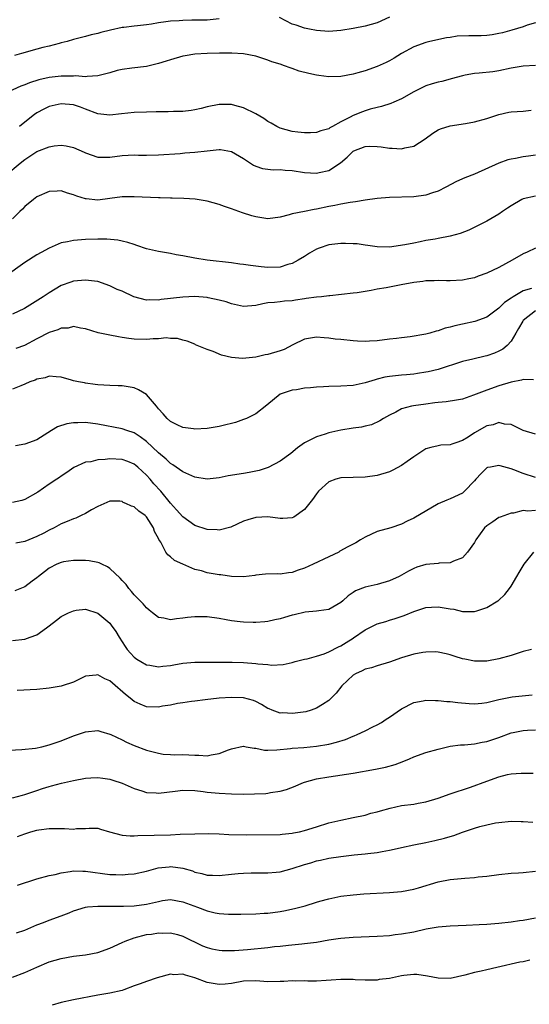
# Model space of a CAD drawing. Units: inches. Extents: x 2511000 to 2514000, y 1518000 to 1521000.
# Drawn here: x 2511916 to 2512000, y 1518739 to 1518901 of the extents above; entities that cross this region are included whole.
import ezdxf

# ---------------------------------------------------------------- set-up
doc = ezdxf.new("R2010")
doc.units = ezdxf.units.IN
doc.header["$MEASUREMENT"] = 0
doc.layers.add('LD25111518_2ft', color=253, linetype='Continuous')

msp = doc.modelspace()

# ---------------------------------------------------------------- linework, layer by layer
at = {"layer": 'LD25111518_2ft'}
for points, elevation in [([(2511949, 1518900.7), (2511947, 1518900.5), (2511944.47, 1518900.47), (2511943, 1518900.46), (2511942.41, 1518900.41), (2511941, 1518900.33), (2511940.2, 1518900.2), (2511939, 1518900.04), (2511937.85, 1518899.85), (2511937, 1518899.73), (2511935.57, 1518899.57), (2511935, 1518899.53), (2511933.31, 1518899.31), (2511933, 1518899.29), (2511931.13, 1518898.87), (2511929.52, 1518898.48), (2511929, 1518898.31), (2511927.93, 1518898.07), (2511927, 1518897.81), (2511925, 1518897.3), (2511923.98, 1518897), (2511923, 1518896.74), (2511922.68, 1518896.68), (2511921, 1518896.22), (2511919.99, 1518895.99), (2511919, 1518895.7), (2511916.47, 1518895), (2511915.3, 1518894.7)], 7050), ([(2511977, 1518900.98), (2511975, 1518900.08), (2511973, 1518899.48), (2511971, 1518899.1), (2511969, 1518898.8), (2511967, 1518898.64), (2511965, 1518898.77), (2511963.86, 1518899), (2511963, 1518899.18), (2511961.65, 1518899.65), (2511961, 1518899.85), (2511958.92, 1518900.92)], 7050), ([(2512001, 1518900.03), (2511999.65, 1518899.65), (2511999, 1518899.41), (2511997.14, 1518898.86), (2511995.58, 1518898.42), (2511995, 1518898.29), (2511993.91, 1518898.09), (2511993, 1518897.98), (2511992.06, 1518897.94), (2511990.06, 1518897.94), (2511988.15, 1518897.85), (2511987, 1518897.65), (2511986.4, 1518897.6), (2511983.65, 1518897), (2511983, 1518896.84), (2511981, 1518896.1), (2511979, 1518895), (2511977.76, 1518894.24), (2511977, 1518893.82), (2511976.46, 1518893.54), (2511975, 1518892.89), (2511973, 1518892.16), (2511971.82, 1518891.82), (2511971, 1518891.6), (2511969, 1518891.24), (2511967, 1518891.17), (2511965.38, 1518891.38), (2511965, 1518891.42), (2511963.72, 1518891.72), (2511962.13, 1518892.13), (2511961, 1518892.56), (2511960.64, 1518892.64), (2511959.72, 1518893), (2511959, 1518893.25), (2511957.66, 1518893.66), (2511957, 1518893.94), (2511955, 1518894.57), (2511953, 1518894.95), (2511951.06, 1518895.06), (2511949.05, 1518895.05), (2511947, 1518895.01), (2511945, 1518894.88), (2511943.37, 1518894.63), (2511943, 1518894.55), (2511941, 1518893.99), (2511940.26, 1518893.74), (2511939, 1518893.36), (2511937, 1518892.88), (2511934.6, 1518892.6), (2511933, 1518892.37), (2511932.19, 1518892.19), (2511931, 1518891.83), (2511929.47, 1518891.47), (2511929, 1518891.32), (2511927.24, 1518891.24), (2511927, 1518891.2), (2511925.32, 1518891.32), (2511925, 1518891.3), (2511923.3, 1518891.3), (2511923, 1518891.29), (2511921, 1518891.05), (2511919.32, 1518890.68), (2511917.8, 1518890.2), (2511917, 1518889.86), (2511916.37, 1518889.63), (2511913, 1518888.1)], 7052), ([(2512001, 1518893.04), (2511999, 1518892.92), (2511997, 1518892.59), (2511995, 1518892.15), (2511993.99, 1518891.99), (2511991.77, 1518891.77), (2511991, 1518891.74), (2511989.45, 1518891.45), (2511989, 1518891.36), (2511987.17, 1518890.83), (2511987, 1518890.81), (2511985.6, 1518890.4), (2511985, 1518890.29), (2511984, 1518890), (2511983, 1518889.67), (2511982.52, 1518889.48), (2511981, 1518888.7), (2511979, 1518887.55), (2511977.71, 1518887), (2511977.23, 1518886.77), (2511975.71, 1518886.29), (2511975, 1518886.15), (2511973.84, 1518885.84), (2511973, 1518885.6), (2511972.56, 1518885.44), (2511971, 1518884.81), (2511970.55, 1518884.55), (2511969, 1518883.75), (2511967.62, 1518883), (2511967.21, 1518882.79), (2511967, 1518882.63), (2511965.71, 1518882.29), (2511965, 1518882.03), (2511964.02, 1518881.98), (2511963, 1518881.96), (2511961.93, 1518882.07), (2511961, 1518882.19), (2511959, 1518882.74), (2511958.46, 1518883), (2511957.56, 1518883.56), (2511957, 1518883.85), (2511956.33, 1518884.33), (2511955, 1518885.1), (2511953, 1518886.08), (2511951.55, 1518886.45), (2511951, 1518886.61), (2511949, 1518886.65), (2511947, 1518886.23), (2511946.03, 1518885.97), (2511945, 1518885.73), (2511944.37, 1518885.63), (2511943, 1518885.49), (2511941.48, 1518885.48), (2511940.58, 1518885.42), (2511939, 1518885.42), (2511938.6, 1518885.4), (2511937, 1518885.37), (2511935, 1518885.29), (2511932.89, 1518885.11), (2511931, 1518884.89), (2511929, 1518885.09), (2511927, 1518885.85), (2511926.18, 1518886.18), (2511925, 1518886.56), (2511923, 1518886.74), (2511921, 1518886.27), (2511920.14, 1518885.86), (2511919, 1518885.26), (2511918.62, 1518885), (2511917, 1518883.74), (2511916.14, 1518883)], 7054), ([(2511913.91, 1518875), (2511916.24, 1518877), (2511917, 1518877.6), (2511919, 1518878.91), (2511921, 1518879.68), (2511921.81, 1518879.81), (2511923, 1518879.92), (2511923.81, 1518879.81), (2511925, 1518879.56), (2511926.79, 1518878.79), (2511927, 1518878.68), (2511929, 1518877.98), (2511931, 1518877.96), (2511933, 1518878.23), (2511935, 1518878.34), (2511935.69, 1518878.31), (2511937, 1518878.3), (2511939, 1518878.34), (2511942.57, 1518878.57), (2511943.35, 1518878.65), (2511945, 1518878.76), (2511947.02, 1518879.02), (2511949, 1518879.23), (2511949.21, 1518879.21), (2511951, 1518878.91), (2511953, 1518877.74), (2511954.65, 1518876.65), (2511955, 1518876.48), (2511956.11, 1518876.11), (2511957, 1518875.97), (2511957.89, 1518875.89), (2511959, 1518875.92), (2511959.84, 1518875.84), (2511961, 1518875.78), (2511963, 1518875.46), (2511965, 1518875.33), (2511965.44, 1518875.44), (2511967, 1518875.77), (2511968.96, 1518877.04), (2511970.06, 1518877.94), (2511971, 1518878.92), (2511971.15, 1518879), (2511973, 1518879.73), (2511973.77, 1518879.77), (2511975, 1518879.72), (2511975.66, 1518879.66), (2511977, 1518879.45), (2511977.45, 1518879.45), (2511979, 1518879.35), (2511979.5, 1518879.5), (2511981, 1518879.77), (2511982.89, 1518881), (2511984.11, 1518881.89), (2511985, 1518882.48), (2511985.37, 1518882.63), (2511987, 1518883.14), (2511989.49, 1518883.49), (2511991, 1518883.76), (2511993, 1518884.32), (2511995, 1518885), (2511996.66, 1518885.34), (2511997, 1518885.42), (2511999, 1518885.55), (2512000.33, 1518885.67)], 7056), ([(2512001, 1518878.3), (2511999.86, 1518878.14), (2511999, 1518878.03), (2511997.75, 1518877.75), (2511997, 1518877.62), (2511996.49, 1518877.51), (2511995, 1518876.97), (2511991, 1518875.19), (2511989.42, 1518874.58), (2511988.04, 1518873.96), (2511986.25, 1518873), (2511985, 1518872.38), (2511984.1, 1518872.1), (2511983, 1518871.71), (2511981, 1518871.45), (2511977, 1518871.34), (2511975, 1518871.17), (2511973, 1518870.89), (2511971.4, 1518870.6), (2511970.53, 1518870.53), (2511969, 1518870.24), (2511968, 1518870), (2511967, 1518869.84), (2511965, 1518869.41), (2511964.62, 1518869.38), (2511963, 1518869.04), (2511961, 1518868.66), (2511960.48, 1518868.48), (2511959, 1518868.1), (2511957, 1518867.83), (2511955, 1518868.13), (2511954.33, 1518868.33), (2511952.83, 1518868.83), (2511951, 1518869.48), (2511949.84, 1518869.84), (2511949, 1518870.16), (2511947, 1518870.72), (2511945.06, 1518871.06), (2511943.18, 1518871.18), (2511941.23, 1518871.23), (2511941, 1518871.22), (2511939.28, 1518871.28), (2511939, 1518871.27), (2511935, 1518871.45), (2511933, 1518871.41), (2511931, 1518871.14), (2511929, 1518870.91), (2511927.08, 1518871.08), (2511927, 1518871.1), (2511925.54, 1518871.54), (2511925, 1518871.79), (2511924.03, 1518872.03), (2511923, 1518872.4), (2511922.35, 1518872.35), (2511921, 1518872.32), (2511919, 1518871.45), (2511918.41, 1518871), (2511917, 1518869.83), (2511916.61, 1518869.39), (2511916.18, 1518869), (2511915, 1518867.81)], 7058), ([(2512001, 1518871.55), (2511999, 1518871.1), (2511998.78, 1518871), (2511997, 1518869.93), (2511996.43, 1518869.57), (2511995.58, 1518869), (2511995, 1518868.57), (2511993, 1518867.46), (2511990.04, 1518865.96), (2511988.62, 1518865.38), (2511987, 1518864.95), (2511985, 1518864.58), (2511984.5, 1518864.5), (2511983, 1518864.23), (2511982.03, 1518864.03), (2511981, 1518863.84), (2511979.52, 1518863.52), (2511977, 1518863.16), (2511975, 1518863.21), (2511973.45, 1518863.45), (2511973, 1518863.48), (2511971.68, 1518863.68), (2511971, 1518863.72), (2511969.77, 1518863.77), (2511969, 1518863.77), (2511967, 1518863.53), (2511965.43, 1518863), (2511965, 1518862.83), (2511963.84, 1518862.16), (2511963, 1518861.62), (2511962, 1518861), (2511961, 1518860.46), (2511960.28, 1518860.28), (2511959, 1518859.89), (2511957, 1518859.83), (2511955.91, 1518859.91), (2511955, 1518860.03), (2511954.12, 1518860.12), (2511953, 1518860.3), (2511952.37, 1518860.37), (2511951, 1518860.56), (2511947, 1518861), (2511945, 1518861.33), (2511943, 1518861.73), (2511941.91, 1518861.91), (2511941, 1518862.09), (2511939.66, 1518862.34), (2511939, 1518862.43), (2511937, 1518862.91), (2511935.45, 1518863.45), (2511935, 1518863.57), (2511933.95, 1518863.95), (2511933, 1518864.13), (2511932.31, 1518864.31), (2511930.48, 1518864.48), (2511929, 1518864.48), (2511927, 1518864.41), (2511926.35, 1518864.35), (2511925, 1518864.28), (2511924.05, 1518864.05), (2511923, 1518863.88), (2511921, 1518862.98), (2511919.71, 1518862.29), (2511919, 1518861.88), (2511917, 1518860.62), (2511913.7, 1518858.3)], 7060), ([(2512001, 1518862.99), (2511999.65, 1518862.35), (2511999, 1518862.08), (2511997.21, 1518861), (2511995, 1518859.84), (2511993, 1518858.9), (2511991.59, 1518858.41), (2511991, 1518858.14), (2511990.04, 1518857.96), (2511989, 1518857.71), (2511987, 1518857.61), (2511986.38, 1518857.62), (2511985, 1518857.68), (2511984.37, 1518857.63), (2511983, 1518857.64), (2511982.47, 1518857.53), (2511981, 1518857.36), (2511980.71, 1518857.29), (2511979.18, 1518857), (2511976.46, 1518856.46), (2511975, 1518856.24), (2511974.01, 1518856.01), (2511973, 1518855.89), (2511971.66, 1518855.66), (2511971, 1518855.61), (2511967.17, 1518855.17), (2511967, 1518855.13), (2511965.84, 1518855), (2511965, 1518854.93), (2511963.3, 1518854.7), (2511963, 1518854.68), (2511961.54, 1518854.46), (2511961, 1518854.35), (2511959.73, 1518854.27), (2511959, 1518854.17), (2511958.08, 1518854.08), (2511957, 1518854.01), (2511956.15, 1518853.85), (2511955, 1518853.59), (2511953, 1518853.42), (2511952.49, 1518853.51), (2511951, 1518853.85), (2511950.16, 1518854.16), (2511949, 1518854.44), (2511947.18, 1518854.82), (2511947, 1518854.87), (2511945, 1518855.05), (2511943, 1518854.96), (2511939.46, 1518854.54), (2511939, 1518854.44), (2511937.53, 1518854.47), (2511937, 1518854.43), (2511934.97, 1518854.97), (2511933, 1518855.9), (2511932.22, 1518856.22), (2511931, 1518856.81), (2511929, 1518857.49), (2511928.46, 1518857.54), (2511927, 1518857.75), (2511925, 1518857.55), (2511924.58, 1518857.42), (2511923, 1518856.83), (2511921, 1518855.67), (2511920, 1518855), (2511916.94, 1518853.06), (2511915, 1518852.14)], 7062), ([(2512000.38, 1518856.38), (2511999, 1518855.95), (2511997.36, 1518855), (2511997, 1518854.75), (2511995.93, 1518854.07), (2511995, 1518853.14), (2511993, 1518851.66), (2511991.07, 1518850.93), (2511989, 1518850.52), (2511987.76, 1518850.24), (2511987, 1518850.01), (2511986.17, 1518849.83), (2511985, 1518849.37), (2511984.67, 1518849.33), (2511983.62, 1518849), (2511983, 1518848.84), (2511980.41, 1518848.41), (2511979, 1518848.26), (2511978.14, 1518848.14), (2511977, 1518848.03), (2511975, 1518847.77), (2511973.71, 1518847.71), (2511973, 1518847.65), (2511971.72, 1518847.72), (2511971, 1518847.75), (2511969, 1518847.97), (2511968.05, 1518848.05), (2511967, 1518848.21), (2511966.23, 1518848.23), (2511965, 1518848.35), (2511963, 1518848.02), (2511961.12, 1518847.12), (2511959.66, 1518846.34), (2511959, 1518846.12), (2511957, 1518845.5), (2511956.55, 1518845.45), (2511955, 1518845.06), (2511952.82, 1518844.82), (2511950.99, 1518844.99), (2511949.37, 1518845.37), (2511947.99, 1518846.01), (2511947, 1518846.3), (2511945.1, 1518847.1), (2511945, 1518847.18), (2511943.69, 1518847.69), (2511943, 1518847.84), (2511942.15, 1518848.15), (2511941, 1518848.14), (2511940.26, 1518848.26), (2511939, 1518848.1), (2511938.1, 1518848.1), (2511937, 1518847.96), (2511935, 1518848.03), (2511934.12, 1518848.12), (2511933, 1518848.32), (2511932.41, 1518848.41), (2511931, 1518848.66), (2511929.09, 1518849.09), (2511927, 1518849.75), (2511926.19, 1518849.81), (2511925, 1518850.09), (2511924.14, 1518849.86), (2511923, 1518849.83), (2511922.43, 1518849.57), (2511921, 1518849.1), (2511919, 1518848.1), (2511916.96, 1518847), (2511915.53, 1518846.47)], 7064), ([(2512001, 1518852.68), (2511999, 1518851.08), (2511998.93, 1518851), (2511998.24, 1518849.76), (2511997.77, 1518849), (2511997, 1518847.68), (2511996.34, 1518847), (2511995.63, 1518846.37), (2511995, 1518846.03), (2511994.27, 1518845.73), (2511993, 1518845.27), (2511992.77, 1518845.23), (2511990.72, 1518844.72), (2511989, 1518844.33), (2511985, 1518843.03), (2511983.35, 1518842.65), (2511983, 1518842.58), (2511981.63, 1518842.37), (2511981, 1518842.29), (2511979.82, 1518842.18), (2511979, 1518842.12), (2511977, 1518841.9), (2511976.24, 1518841.76), (2511975, 1518841.43), (2511974.64, 1518841.36), (2511973, 1518840.82), (2511971, 1518840.43), (2511969, 1518840.3), (2511967, 1518840.22), (2511966.16, 1518840.16), (2511965, 1518840.11), (2511964.01, 1518840.01), (2511963, 1518839.95), (2511961.72, 1518839.72), (2511961, 1518839.64), (2511959.01, 1518838.99), (2511956.82, 1518837.18), (2511955, 1518835.76), (2511953.5, 1518835), (2511953, 1518834.79), (2511951.66, 1518834.34), (2511951, 1518834.15), (2511950.08, 1518833.92), (2511949, 1518833.67), (2511947, 1518833.35), (2511945, 1518833.24), (2511944.74, 1518833.26), (2511943, 1518833.5), (2511942.08, 1518833.92), (2511941, 1518834.46), (2511940.44, 1518835), (2511939.76, 1518835.76), (2511939, 1518836.57), (2511938.67, 1518837), (2511937, 1518838.92), (2511935.72, 1518839.72), (2511935, 1518840.04), (2511933, 1518840.36), (2511932.36, 1518840.36), (2511931, 1518840.4), (2511929, 1518840.53), (2511928.57, 1518840.57), (2511927, 1518840.8), (2511926.82, 1518840.82), (2511925.84, 1518841), (2511925, 1518841.2), (2511924.69, 1518841.31), (2511923, 1518841.75), (2511922.17, 1518841.83), (2511921, 1518841.96), (2511920.33, 1518841.67), (2511919, 1518841.44), (2511918.72, 1518841.28), (2511917.85, 1518841), (2511917, 1518840.65), (2511916.35, 1518840.35), (2511915, 1518839.79)], 7066), ([(2512000.67, 1518841.33), (2511999, 1518841.39), (2511998.73, 1518841.27), (2511997, 1518840.95), (2511995, 1518840.34), (2511993, 1518839.64), (2511990.8, 1518838.8), (2511989, 1518838.18), (2511988.03, 1518837.97), (2511986.3, 1518837.7), (2511985, 1518837.61), (2511984.47, 1518837.53), (2511983, 1518837.35), (2511980.94, 1518837.06), (2511980.61, 1518837), (2511979, 1518836.55), (2511978.03, 1518836.03), (2511977, 1518835.55), (2511976, 1518835), (2511975.42, 1518834.58), (2511974.06, 1518833.94), (2511973, 1518833.73), (2511972.42, 1518833.58), (2511971, 1518833.38), (2511969, 1518833.05), (2511967, 1518832.62), (2511966.42, 1518832.42), (2511965, 1518831.99), (2511963.02, 1518830.98), (2511961.86, 1518830.14), (2511960.77, 1518829.23), (2511959, 1518827.97), (2511957.06, 1518826.94), (2511955.57, 1518826.43), (2511955, 1518826.29), (2511953.92, 1518826.08), (2511953, 1518825.91), (2511950.47, 1518825.53), (2511949, 1518825.24), (2511947, 1518825.02), (2511945, 1518825.32), (2511944.46, 1518825.54), (2511943, 1518826.21), (2511941.37, 1518827.37), (2511941, 1518827.57), (2511940.27, 1518828.27), (2511939, 1518829.31), (2511937, 1518831.19), (2511935.99, 1518831.99), (2511935, 1518832.62), (2511933.8, 1518833), (2511933, 1518833.29), (2511929, 1518834.04), (2511927, 1518834.3), (2511925.71, 1518834.29), (2511925, 1518834.26), (2511923.91, 1518834.09), (2511922.39, 1518833.61), (2511921.38, 1518833), (2511919, 1518831.45), (2511917, 1518830.74), (2511915.5, 1518830.5)], 7068), ([(2512001, 1518832.39), (2511999, 1518833.01), (2511997, 1518833.99), (2511995.94, 1518834.06), (2511995, 1518834.31), (2511994.05, 1518833.95), (2511993, 1518833.77), (2511991, 1518832.63), (2511989.93, 1518831.93), (2511989, 1518831.35), (2511987.92, 1518831), (2511987.24, 1518830.76), (2511987, 1518830.64), (2511985.43, 1518830.57), (2511985, 1518830.51), (2511983.79, 1518830.21), (2511983, 1518829.98), (2511981, 1518828.66), (2511979.91, 1518827.91), (2511979, 1518827.25), (2511977.54, 1518826.46), (2511977, 1518826.23), (2511975, 1518825.6), (2511973, 1518825.32), (2511971, 1518825.3), (2511969, 1518825.24), (2511968.17, 1518825), (2511967, 1518824.58), (2511965.33, 1518823), (2511965, 1518822.61), (2511964.33, 1518821.67), (2511963, 1518819.99), (2511961.24, 1518818.76), (2511961, 1518818.63), (2511959.47, 1518818.53), (2511959, 1518818.52), (2511957, 1518818.82), (2511955, 1518818.72), (2511953.68, 1518818.32), (2511953, 1518818.08), (2511950.88, 1518817.12), (2511949, 1518816.63), (2511948.67, 1518816.67), (2511947, 1518816.7), (2511945, 1518817.36), (2511943, 1518818.79), (2511941.98, 1518819.98), (2511941, 1518821.03), (2511939.37, 1518823), (2511938.24, 1518824.24), (2511937.61, 1518825), (2511937, 1518825.66), (2511935.59, 1518827), (2511935.27, 1518827.27), (2511935, 1518827.48), (2511933.93, 1518827.93), (2511933, 1518828.24), (2511931, 1518828.34), (2511930.21, 1518828.21), (2511929, 1518828.17), (2511927.87, 1518827.87), (2511927, 1518827.8), (2511925.07, 1518826.93), (2511923.9, 1518826.1), (2511923, 1518825.52), (2511922.71, 1518825.29), (2511922.27, 1518825), (2511921, 1518824.16), (2511919.14, 1518822.86), (2511917, 1518821.66), (2511916.5, 1518821.5), (2511915, 1518821.16)], 7070), ([(2512001, 1518825.27), (2511999, 1518825.95), (2511997.45, 1518826.55), (2511997, 1518826.7), (2511995.19, 1518827.19), (2511995, 1518827.25), (2511993.6, 1518827), (2511993.1, 1518826.9), (2511993, 1518826.85), (2511992.06, 1518825.94), (2511991.22, 1518825), (2511991, 1518824.72), (2511989.36, 1518823), (2511989, 1518822.7), (2511987, 1518821.76), (2511986.43, 1518821.57), (2511985, 1518820.93), (2511981, 1518818.57), (2511979.92, 1518818.08), (2511979, 1518817.6), (2511977.23, 1518817), (2511975, 1518816.38), (2511973, 1518815.48), (2511972.24, 1518815), (2511971.45, 1518814.55), (2511971, 1518814.33), (2511970.14, 1518813.86), (2511968.86, 1518813.14), (2511968.65, 1518813), (2511967, 1518812.23), (2511964.43, 1518811), (2511963, 1518810.35), (2511961.97, 1518810.03), (2511961, 1518809.66), (2511960.38, 1518809.62), (2511959, 1518809.4), (2511958.57, 1518809.43), (2511956.63, 1518809.37), (2511955, 1518809.19), (2511954.84, 1518809.16), (2511953, 1518808.94), (2511951, 1518808.99), (2511949.25, 1518809.25), (2511949, 1518809.26), (2511947, 1518809.62), (2511946.1, 1518809.9), (2511945, 1518810.17), (2511943, 1518811), (2511941.64, 1518811.64), (2511941, 1518812.22), (2511940.54, 1518812.54), (2511940.23, 1518813), (2511939.38, 1518814.62), (2511939.07, 1518815.07), (2511939, 1518815.25), (2511938.37, 1518816.37), (2511938.18, 1518817), (2511937, 1518818.78), (2511936.78, 1518819), (2511935.75, 1518819.75), (2511935, 1518820.43), (2511934.55, 1518820.55), (2511933.62, 1518821), (2511933.18, 1518821.18), (2511933, 1518821.32), (2511932.64, 1518821.36), (2511931, 1518821.39), (2511929, 1518820.53), (2511927.96, 1518819.96), (2511927, 1518819.37), (2511926.27, 1518819), (2511925.41, 1518818.59), (2511925, 1518818.48), (2511923.97, 1518818.03), (2511923, 1518817.63), (2511922.58, 1518817.42), (2511921.84, 1518817), (2511921, 1518816.6), (2511920.14, 1518816.14), (2511919, 1518815.56), (2511917, 1518814.73), (2511915.53, 1518814.47)], 7072), ([(2512001, 1518819.87), (2511999.74, 1518819.74), (2511999, 1518819.84), (2511997.42, 1518819.42), (2511997, 1518819.4), (2511995.23, 1518818.77), (2511995, 1518818.67), (2511993.99, 1518818.01), (2511993, 1518817.32), (2511992.66, 1518817), (2511991.22, 1518815), (2511991, 1518814.59), (2511989.84, 1518813), (2511989, 1518812.08), (2511987.51, 1518811.51), (2511987, 1518811.26), (2511985.19, 1518811.19), (2511985, 1518811.15), (2511983, 1518810.97), (2511981.5, 1518810.5), (2511981, 1518810.31), (2511980.12, 1518809.88), (2511979, 1518809.21), (2511978.6, 1518809), (2511977, 1518808.26), (2511975, 1518807.7), (2511973, 1518807.25), (2511971.39, 1518806.61), (2511971, 1518806.34), (2511970.18, 1518805.82), (2511969.32, 1518805), (2511969, 1518804.73), (2511967, 1518803.54), (2511965.36, 1518803.36), (2511965, 1518803.27), (2511963.14, 1518803.14), (2511961.32, 1518802.68), (2511961, 1518802.62), (2511959.74, 1518802.26), (2511959, 1518802.01), (2511958.15, 1518801.85), (2511957, 1518801.58), (2511956.47, 1518801.53), (2511955, 1518801.44), (2511954.57, 1518801.43), (2511953, 1518801.48), (2511952.45, 1518801.55), (2511951, 1518801.7), (2511950.11, 1518801.89), (2511949, 1518802.08), (2511947, 1518802.37), (2511945, 1518802.37), (2511943.75, 1518802.25), (2511943, 1518802.13), (2511941.95, 1518802.05), (2511941, 1518801.89), (2511939.86, 1518802.14), (2511939, 1518802.26), (2511938.04, 1518803), (2511937.47, 1518803.47), (2511937, 1518803.82), (2511936.47, 1518804.47), (2511935, 1518805.99), (2511934.55, 1518806.55), (2511934.13, 1518807), (2511933.66, 1518807.66), (2511933, 1518808.36), (2511932.71, 1518808.71), (2511931, 1518810.32), (2511930.6, 1518810.6), (2511929.67, 1518811), (2511929.24, 1518811.24), (2511929, 1518811.3), (2511927.57, 1518811.57), (2511927, 1518811.62), (2511925.63, 1518811.63), (2511925, 1518811.62), (2511923.38, 1518811.38), (2511923, 1518811.3), (2511922.28, 1518811), (2511921, 1518810.34), (2511920.25, 1518809.75), (2511919.24, 1518809), (2511919, 1518808.78), (2511918.24, 1518808.24), (2511917, 1518807.31), (2511915.34, 1518806.66)], 7074), ([(2511915, 1518798.46), (2511917, 1518798.7), (2511917.9, 1518799), (2511919, 1518799.42), (2511920.57, 1518800.57), (2511921, 1518800.87), (2511922.2, 1518801.8), (2511923, 1518802.43), (2511924.19, 1518803), (2511925, 1518803.36), (2511925.43, 1518803.43), (2511927, 1518803.61), (2511929, 1518802.97), (2511931, 1518801.29), (2511931.22, 1518801), (2511931.97, 1518799.97), (2511932.54, 1518799), (2511933.49, 1518797.49), (2511933.84, 1518797), (2511934.37, 1518796.37), (2511935, 1518795.71), (2511935.41, 1518795.41), (2511936.07, 1518795), (2511937, 1518794.48), (2511937.59, 1518794.41), (2511939, 1518794.14), (2511939.74, 1518794.26), (2511941, 1518794.37), (2511941.53, 1518794.47), (2511943, 1518794.72), (2511945, 1518794.89), (2511947.1, 1518794.9), (2511951.12, 1518794.88), (2511953, 1518794.84), (2511955, 1518794.71), (2511955.36, 1518794.64), (2511957, 1518794.52), (2511957.58, 1518794.42), (2511959.5, 1518794.5), (2511961, 1518794.86), (2511961.5, 1518795), (2511963, 1518795.38), (2511963.44, 1518795.44), (2511965, 1518795.87), (2511966.27, 1518796.27), (2511967, 1518796.58), (2511968.59, 1518797.41), (2511969, 1518797.58), (2511969.89, 1518798.11), (2511971, 1518798.85), (2511971.1, 1518798.9), (2511973, 1518800.21), (2511974.87, 1518801.13), (2511975, 1518801.18), (2511976.39, 1518801.61), (2511977, 1518801.81), (2511977.94, 1518802.06), (2511979.42, 1518802.58), (2511981, 1518803.21), (2511983, 1518803.88), (2511983.93, 1518803.93), (2511985, 1518804.03), (2511987, 1518803.69), (2511987.6, 1518803.6), (2511989, 1518803.24), (2511989.26, 1518803.26), (2511991, 1518803.23), (2511991.36, 1518803.36), (2511993, 1518803.88), (2511994.84, 1518805), (2511994.93, 1518805.07), (2511995.98, 1518806.02), (2511996.74, 1518807), (2511997, 1518807.4), (2511997.97, 1518809), (2511998.33, 1518809.67), (2511999.15, 1518811), (2512000.73, 1518813)], 7076), ([(2512000.37, 1518797), (2511999, 1518796.64), (2511997, 1518796.02), (2511995, 1518795.43), (2511993, 1518795.05), (2511991, 1518795.05), (2511989.38, 1518795.38), (2511989, 1518795.47), (2511987.82, 1518795.82), (2511987, 1518796.12), (2511986.3, 1518796.3), (2511985, 1518796.57), (2511984.62, 1518796.62), (2511983, 1518796.56), (2511982.5, 1518796.5), (2511981, 1518796.2), (2511979, 1518795.6), (2511977, 1518794.91), (2511975, 1518794.32), (2511974.02, 1518793.98), (2511973, 1518793.74), (2511972.52, 1518793.48), (2511971.43, 1518793), (2511971, 1518792.74), (2511969.14, 1518791), (2511968.22, 1518789.78), (2511967, 1518788.59), (2511965.96, 1518787.96), (2511965, 1518787.32), (2511964.1, 1518787), (2511963.26, 1518786.74), (2511961.5, 1518786.5), (2511961, 1518786.45), (2511959.45, 1518786.55), (2511959, 1518786.54), (2511957.71, 1518787), (2511957.2, 1518787.2), (2511957, 1518787.3), (2511955.93, 1518787.93), (2511955, 1518788.46), (2511954.61, 1518788.61), (2511953, 1518789.04), (2511951, 1518789.09), (2511949, 1518788.97), (2511946.68, 1518788.68), (2511945, 1518788.49), (2511944.45, 1518788.45), (2511943, 1518788.23), (2511942.1, 1518788.1), (2511941, 1518787.83), (2511939.64, 1518787.64), (2511939, 1518787.51), (2511937, 1518787.58), (2511935.98, 1518787.98), (2511935, 1518788.44), (2511934.68, 1518788.68), (2511934.32, 1518789), (2511933.59, 1518789.59), (2511931.43, 1518791.43), (2511931, 1518791.85), (2511930.15, 1518792.15), (2511929, 1518792.82), (2511928.77, 1518792.77), (2511927, 1518792.58), (2511925, 1518791.64), (2511923.16, 1518791), (2511923, 1518790.95), (2511921, 1518790.6), (2511919, 1518790.41), (2511915.77, 1518790.23)], 7078), ([(2511914.44, 1518780.44), (2511916.52, 1518780.52), (2511918.78, 1518780.78), (2511919.81, 1518781), (2511921, 1518781.3), (2511923, 1518781.98), (2511925, 1518782.77), (2511927, 1518783.45), (2511929, 1518783.67), (2511929.5, 1518783.5), (2511931, 1518783.08), (2511931.14, 1518783), (2511933, 1518782.11), (2511933.73, 1518781.73), (2511935, 1518781.17), (2511937, 1518780.42), (2511939, 1518779.91), (2511939.79, 1518779.79), (2511941, 1518779.73), (2511941.67, 1518779.67), (2511943, 1518779.72), (2511945, 1518779.59), (2511945.61, 1518779.61), (2511947, 1518779.5), (2511947.68, 1518779.68), (2511949, 1518779.86), (2511950.5, 1518780.5), (2511951, 1518780.67), (2511952.94, 1518781.06), (2511953, 1518781.07), (2511953.42, 1518781), (2511954.75, 1518780.75), (2511955, 1518780.74), (2511956.45, 1518780.45), (2511957, 1518780.45), (2511958.47, 1518780.47), (2511960.7, 1518780.7), (2511961, 1518780.75), (2511962.89, 1518780.89), (2511965, 1518781.08), (2511967, 1518781.43), (2511968.26, 1518781.74), (2511969.79, 1518782.21), (2511971, 1518782.73), (2511971.21, 1518782.79), (2511971.69, 1518783), (2511973, 1518783.63), (2511974.25, 1518784.25), (2511975, 1518784.6), (2511975.7, 1518785), (2511976.47, 1518785.53), (2511977, 1518785.86), (2511979, 1518787.22), (2511981, 1518788.25), (2511982.52, 1518788.52), (2511983, 1518788.64), (2511984.59, 1518788.59), (2511985, 1518788.62), (2511986.44, 1518788.44), (2511987, 1518788.42), (2511988.25, 1518788.25), (2511990.11, 1518788.11), (2511991, 1518788.07), (2511992.17, 1518788.17), (2511993, 1518788.27), (2511995, 1518788.75), (2511997.19, 1518789.19), (2512000.48, 1518789.52)], 7080), ([(2511915, 1518772.59), (2511916.6, 1518773), (2511917, 1518773.11), (2511919, 1518773.82), (2511919.9, 1518774.1), (2511921, 1518774.48), (2511921.42, 1518774.58), (2511923.04, 1518775), (2511925, 1518775.45), (2511927, 1518775.83), (2511927.89, 1518775.89), (2511929, 1518775.93), (2511929.83, 1518775.83), (2511931, 1518775.64), (2511931.5, 1518775.5), (2511933, 1518775.01), (2511935, 1518774.12), (2511936.27, 1518773.73), (2511937, 1518773.46), (2511938.61, 1518773.39), (2511939, 1518773.35), (2511941.72, 1518773.71), (2511943, 1518773.86), (2511945, 1518773.79), (2511946.37, 1518773.63), (2511947, 1518773.54), (2511949, 1518773.36), (2511951, 1518773.25), (2511953, 1518773.2), (2511954.77, 1518773.23), (2511956.68, 1518773.32), (2511957, 1518773.35), (2511957.44, 1518773.44), (2511959, 1518773.66), (2511960.04, 1518773.96), (2511961.48, 1518774.52), (2511962.56, 1518775), (2511963, 1518775.17), (2511965, 1518775.72), (2511967, 1518776.07), (2511971, 1518776.64), (2511974.72, 1518777.28), (2511976.37, 1518777.63), (2511977.93, 1518778.07), (2511979.38, 1518778.62), (2511980.29, 1518779), (2511981, 1518779.32), (2511983, 1518780.06), (2511985, 1518780.62), (2511987, 1518781.07), (2511988.7, 1518781.3), (2511989.33, 1518781.33), (2511991, 1518781.48), (2511992.26, 1518781.74), (2511993, 1518781.83), (2511993.85, 1518782.15), (2511995, 1518782.53), (2511997, 1518783.3), (2511997.35, 1518783.35), (2511999, 1518783.69), (2511999.71, 1518783.71), (2512001, 1518783.77)], 7082), ([(2511915.78, 1518766.22), (2511917, 1518766.69), (2511918, 1518767), (2511919, 1518767.26), (2511919.32, 1518767.32), (2511921, 1518767.54), (2511921.57, 1518767.56), (2511923, 1518767.52), (2511923.55, 1518767.55), (2511925, 1518767.43), (2511925.52, 1518767.52), (2511927, 1518767.55), (2511927.62, 1518767.62), (2511929, 1518767.61), (2511929.44, 1518767.44), (2511930.93, 1518767), (2511933, 1518766.45), (2511934.32, 1518766.32), (2511935, 1518766.34), (2511935.61, 1518766.39), (2511941, 1518766.51), (2511942.59, 1518766.59), (2511945, 1518766.69), (2511947.3, 1518766.7), (2511949, 1518766.66), (2511950.57, 1518766.57), (2511953.49, 1518766.51), (2511959, 1518766.58), (2511959.37, 1518766.63), (2511961, 1518766.75), (2511961.19, 1518766.81), (2511962.19, 1518767), (2511963, 1518767.19), (2511965, 1518767.84), (2511967, 1518768.46), (2511969, 1518768.93), (2511971, 1518769.33), (2511973, 1518769.76), (2511973.96, 1518770.04), (2511975, 1518770.3), (2511975.53, 1518770.47), (2511977.1, 1518770.9), (2511979, 1518771.31), (2511981, 1518771.57), (2511981.7, 1518771.7), (2511983, 1518771.91), (2511985, 1518772.52), (2511986.36, 1518773), (2511986.82, 1518773.18), (2511987, 1518773.23), (2511988.29, 1518773.71), (2511989, 1518773.9), (2511990.33, 1518774.33), (2511993, 1518775.32), (2511995, 1518776.03), (2511996.41, 1518776.41), (2511997, 1518776.53), (2511998.67, 1518776.67), (2512000.62, 1518776.62)], 7084), ([(2511915.79, 1518758.21), (2511919, 1518759.27), (2511921, 1518759.8), (2511921.99, 1518759.99), (2511923, 1518760.28), (2511924.45, 1518760.45), (2511925, 1518760.58), (2511926.54, 1518760.54), (2511927, 1518760.55), (2511931, 1518759.99), (2511931.97, 1518759.97), (2511933, 1518759.9), (2511934.01, 1518760.01), (2511935, 1518760.08), (2511937, 1518760.54), (2511938.94, 1518761.06), (2511940.74, 1518761.26), (2511941, 1518761.27), (2511943, 1518761.04), (2511944.58, 1518760.58), (2511945, 1518760.39), (2511946.15, 1518760.15), (2511947, 1518759.87), (2511947.88, 1518759.88), (2511949, 1518759.82), (2511951, 1518760.05), (2511952.13, 1518760.13), (2511953, 1518760.22), (2511954.23, 1518760.23), (2511955, 1518760.25), (2511956.24, 1518760.23), (2511957, 1518760.24), (2511958.35, 1518760.35), (2511959, 1518760.42), (2511961, 1518760.95), (2511963, 1518761.62), (2511964.08, 1518761.92), (2511965, 1518762.22), (2511965.65, 1518762.35), (2511967, 1518762.66), (2511969, 1518762.95), (2511971.2, 1518763.2), (2511973, 1518763.37), (2511973.44, 1518763.44), (2511975, 1518763.61), (2511975.78, 1518763.78), (2511977, 1518763.96), (2511978.26, 1518764.26), (2511979, 1518764.4), (2511981, 1518764.84), (2511983, 1518765.24), (2511984.45, 1518765.55), (2511986.05, 1518765.95), (2511987, 1518766.24), (2511987.59, 1518766.41), (2511989, 1518766.92), (2511991, 1518767.59), (2511991.85, 1518767.85), (2511993, 1518768.13), (2511994.45, 1518768.45), (2511995, 1518768.54), (2511997, 1518768.77), (2511998.68, 1518768.68), (2511999, 1518768.7), (2512000.59, 1518768.59)], 7086), ([(2511915.62, 1518750.38), (2511917, 1518750.84), (2511919, 1518751.7), (2511920.09, 1518752.09), (2511921, 1518752.46), (2511923, 1518753.19), (2511924.3, 1518753.7), (2511925, 1518754.01), (2511927, 1518754.6), (2511927.34, 1518754.66), (2511929, 1518754.76), (2511929.21, 1518754.79), (2511931, 1518754.76), (2511931.21, 1518754.79), (2511933, 1518754.76), (2511933.22, 1518754.78), (2511935, 1518754.84), (2511937, 1518755.1), (2511939, 1518755.56), (2511939.68, 1518755.68), (2511941, 1518755.84), (2511943, 1518755.51), (2511945.42, 1518754.58), (2511947, 1518754.02), (2511948.31, 1518753.69), (2511949, 1518753.56), (2511950.54, 1518753.46), (2511952.54, 1518753.46), (2511955, 1518753.5), (2511956.4, 1518753.6), (2511957, 1518753.63), (2511959, 1518753.92), (2511959.92, 1518754.08), (2511961.58, 1518754.42), (2511963.15, 1518754.85), (2511965, 1518755.42), (2511965.57, 1518755.57), (2511967, 1518755.98), (2511969, 1518756.4), (2511971, 1518756.65), (2511972.78, 1518756.78), (2511977, 1518757.03), (2511979, 1518757.21), (2511981, 1518757.58), (2511981.8, 1518757.8), (2511985, 1518758.75), (2511987, 1518759.16), (2511989.4, 1518759.4), (2511991, 1518759.49), (2511991.57, 1518759.57), (2511993, 1518759.72), (2511995, 1518759.99), (2511997, 1518760.19), (2511998.24, 1518760.24), (2511999, 1518760.29), (2512001, 1518760.51)], 7088), ([(2511915, 1518743.07), (2511917, 1518743.85), (2511919, 1518744.75), (2511921, 1518745.59), (2511923, 1518746.19), (2511925, 1518746.54), (2511927, 1518746.79), (2511929, 1518747.17), (2511931, 1518747.87), (2511933, 1518748.79), (2511933.49, 1518749), (2511935, 1518749.58), (2511937, 1518750.09), (2511937.83, 1518750.17), (2511939, 1518750.39), (2511939.66, 1518750.34), (2511941, 1518750.38), (2511942.1, 1518750.1), (2511943, 1518749.84), (2511946.25, 1518748.25), (2511947, 1518747.97), (2511947.76, 1518747.76), (2511949, 1518747.52), (2511949.49, 1518747.49), (2511951, 1518747.48), (2511951.5, 1518747.5), (2511953.66, 1518747.66), (2511957, 1518747.96), (2511958.11, 1518748.11), (2511959, 1518748.19), (2511960.37, 1518748.37), (2511962.6, 1518748.6), (2511963, 1518748.62), (2511965, 1518748.87), (2511967, 1518749.23), (2511968.55, 1518749.45), (2511969, 1518749.52), (2511971, 1518749.67), (2511975, 1518749.85), (2511977, 1518749.97), (2511977.91, 1518750.09), (2511979, 1518750.2), (2511981, 1518750.57), (2511983.03, 1518751.03), (2511985, 1518751.38), (2511987, 1518751.55), (2511989.64, 1518751.64), (2511991.74, 1518751.74), (2511993, 1518751.82), (2511995, 1518751.97), (2511997, 1518752.19), (2511998.39, 1518752.39), (2511999, 1518752.48), (2512001, 1518752.87)], 7090), ([(2512000.1, 1518745.9), (2511999, 1518745.64), (2511998.46, 1518745.54), (2511994.67, 1518744.67), (2511993, 1518744.31), (2511992.08, 1518744.08), (2511991, 1518743.85), (2511989.41, 1518743.41), (2511987, 1518742.9), (2511985, 1518742.93), (2511983.28, 1518743.28), (2511981.51, 1518743.51), (2511981, 1518743.52), (2511979.37, 1518743.37), (2511979, 1518743.31), (2511977, 1518742.9), (2511975.31, 1518742.69), (2511975, 1518742.62), (2511974.6, 1518742.6), (2511973, 1518742.6), (2511971.33, 1518742.67), (2511971, 1518742.7), (2511969.31, 1518742.69), (2511969, 1518742.71), (2511967.42, 1518742.58), (2511966.56, 1518742.56), (2511965, 1518742.45), (2511963.55, 1518742.45), (2511963, 1518742.47), (2511961.55, 1518742.45), (2511961, 1518742.47), (2511959.62, 1518742.38), (2511959, 1518742.36), (2511957, 1518742.35), (2511955, 1518742.48), (2511953, 1518742.41), (2511951, 1518742.07), (2511949.95, 1518741.95), (2511949, 1518741.86), (2511947, 1518742.19), (2511945, 1518742.99), (2511943.42, 1518743.42), (2511943, 1518743.56), (2511941.5, 1518743.5), (2511941, 1518743.57), (2511938.78, 1518743), (2511937, 1518742.37), (2511936, 1518742), (2511935, 1518741.66), (2511933.31, 1518741), (2511933, 1518740.9), (2511931, 1518740.44), (2511929, 1518740.13), (2511925, 1518739.36), (2511923, 1518738.92), (2511921.53, 1518738.47)], 7092)]:
    msp.add_lwpolyline(points, dxfattribs=dict(at, elevation=elevation))

doc.saveas('drawing.dxf')
